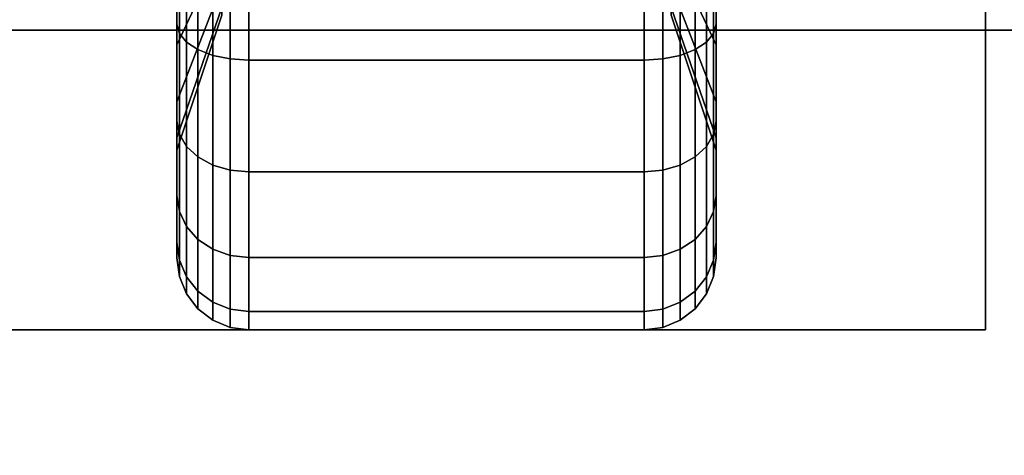
# Model space of a CAD drawing. Extents: x -106 to 106, y -29 to 29.
# Drawn here: x 9 to 11, y -22 to -21 of the extents above; entities that cross this region are included whole.
import ezdxf

# ---------------------------------------------------------------- set-up
doc = ezdxf.new("R2010")
doc.units = 0
for name, color, linetype in [('3D-BLACK', 250, 'CONTINUOUS'), ('3D-FLAT', 7, 'CONTINUOUS'), ('3D-NON', 43, 'CONTINUOUS')]:
    doc.layers.add(name, color=color, linetype=linetype)

msp = doc.modelspace()

# ---------------------------------------------------------------- linework, layer by layer
at = {"layer": '3D-BLACK'}
for points in [[(8.9375, -20.7375, 0.4755), (8.9375, -20.85, 0.2806), (8.9375, -20.6148, 0.1832), (8.9375, -20.5566, 0.4006)], [(8.9375, -20.5566, 1.8494), (8.9375, -20.6148, 2.0668), (8.9375, -20.85, 1.9694), (8.9375, -20.7375, 1.7745)], [(10.0625, -20.85, 0.2806), (10.0625, -20.7375, 0.4755), (10.0625, -20.5566, 0.4006), (10.0625, -20.6148, 0.1832)], [(10.0625, -20.6148, 2.0668), (10.0625, -20.5566, 1.8494), (10.0625, -20.7375, 1.7745), (10.0625, -20.85, 1.9694)], [(9.0312, -20.694, 0.7935), (8.9375, -20.8928, 0.5947), (8.9375, -20.7375, 0.4755), (9.0312, -20.5969, 0.7191)], [(9.0312, -20.5969, 1.5309), (8.9375, -20.7375, 1.7745), (8.9375, -20.8928, 1.6553), (9.0312, -20.694, 1.4565)], [(10.0625, -20.8928, 0.5947), (9.9688, -20.694, 0.7935), (9.9688, -20.5969, 0.7191), (10.0625, -20.7375, 0.4755)], [(10.0625, -20.7375, 1.7745), (9.9688, -20.5969, 1.5309), (9.9688, -20.694, 1.4565), (10.0625, -20.8928, 1.6553)], [(8.9375, -20.85, 0.2806), (8.9426, -20.8694, 0.247), (8.9426, -20.6249, 0.1457), (8.9375, -20.6148, 0.1832)], [(8.9375, -20.6148, 2.0668), (8.9426, -20.6249, 2.1043), (8.9426, -20.8694, 2.003), (8.9375, -20.85, 1.9694)], [(8.9426, -20.8694, 0.247), (8.9576, -20.8875, 0.2157), (8.9576, -20.6343, 0.1108), (8.9426, -20.6249, 0.1457)], [(8.9426, -20.6249, 2.1043), (8.9576, -20.6343, 2.1392), (8.9576, -20.8875, 2.0343), (8.9426, -20.8694, 2.003)], [(10.0424, -20.8875, 0.2157), (10.0574, -20.8694, 0.247), (10.0574, -20.6249, 0.1457), (10.0424, -20.6343, 0.1108)], [(10.0424, -20.6343, 2.1392), (10.0574, -20.6249, 2.1043), (10.0574, -20.8694, 2.003), (10.0424, -20.8875, 2.0343)], [(10.0574, -20.8694, 0.247), (10.0625, -20.85, 0.2806), (10.0625, -20.6148, 0.1832), (10.0574, -20.6249, 0.1457)], [(10.0574, -20.6249, 2.1043), (10.0625, -20.6148, 2.0668), (10.0625, -20.85, 1.9694), (10.0574, -20.8694, 2.003)], [(8.9576, -20.8875, 0.2157), (8.9814, -20.903, 0.1888), (8.9814, -20.6423, 0.0808), (8.9576, -20.6343, 0.1108)], [(8.9576, -20.6343, 2.1392), (8.9814, -20.6423, 2.1692), (8.9814, -20.903, 2.0612), (8.9576, -20.8875, 2.0343)], [(8.9814, -20.903, 0.1888), (9.0125, -20.915, 0.1681), (9.0125, -20.6485, 0.0577), (8.9814, -20.6423, 0.0808)], [(8.9814, -20.6423, 2.1692), (9.0125, -20.6485, 2.1923), (9.0125, -20.915, 2.0819), (8.9814, -20.903, 2.0612)], [(9.9875, -20.915, 0.1681), (10.0186, -20.903, 0.1888), (10.0186, -20.6423, 0.0808), (9.9875, -20.6485, 0.0577)], [(9.9875, -20.6485, 2.1923), (10.0186, -20.6423, 2.1692), (10.0186, -20.903, 2.0612), (9.9875, -20.915, 2.0819)], [(10.0186, -20.903, 0.1888), (10.0424, -20.8875, 0.2157), (10.0424, -20.6343, 0.1108), (10.0186, -20.6423, 0.0808)], [(10.0186, -20.6423, 2.1692), (10.0424, -20.6343, 2.1392), (10.0424, -20.8875, 2.0343), (10.0186, -20.903, 2.0612)], [(9.0125, -20.915, 0.1681), (9.0487, -20.9224, 0.1551), (9.0487, -20.6523, 0.0433), (9.0125, -20.6485, 0.0577)], [(9.0125, -20.6485, 2.1923), (9.0487, -20.6523, 2.2067), (9.0487, -20.9224, 2.0949), (9.0125, -20.915, 2.0819)], [(9.0487, -20.9224, 0.1551), (9.0875, -20.925, 0.1507), (9.0875, -20.6537, 0.0383), (9.0487, -20.6523, 0.0433)], [(9.0487, -20.6523, 2.2067), (9.0875, -20.6537, 2.2117), (9.0875, -20.925, 2.0993), (9.0487, -20.9224, 2.0949)], [(9.0875, -20.925, 0.1507), (9.9125, -20.925, 0.1507), (9.9125, -20.6537, 0.0383), (9.0875, -20.6537, 0.0383)], [(9.0875, -20.6537, 2.2117), (9.9125, -20.6537, 2.2117), (9.9125, -20.925, 2.0993), (9.0875, -20.925, 2.0993)], [(9.9125, -20.925, 0.1507), (9.9513, -20.9224, 0.1551), (9.9513, -20.6523, 0.0433), (9.9125, -20.6537, 0.0383)], [(9.9125, -20.6537, 2.2117), (9.9513, -20.6523, 2.2067), (9.9513, -20.9224, 2.0949), (9.9125, -20.925, 2.0993)], [(9.9513, -20.9224, 0.1551), (9.9875, -20.915, 0.1681), (9.9875, -20.6485, 0.0577), (9.9513, -20.6523, 0.0433)], [(9.9513, -20.6523, 2.2067), (9.9875, -20.6485, 2.1923), (9.9875, -20.915, 2.0819), (9.9513, -20.9224, 2.0949)], [(9.0312, -20.7684, 0.8906), (8.9375, -21.012, 0.75), (8.9375, -20.8928, 0.5947), (9.0312, -20.694, 0.7935)], [(9.0312, -20.694, 1.4565), (8.9375, -20.8928, 1.6553), (8.9375, -21.012, 1.5), (9.0312, -20.7684, 1.3594)], [(10.0625, -21.012, 0.75), (9.9688, -20.7684, 0.8906), (9.9688, -20.694, 0.7935), (10.0625, -20.8928, 0.5947)], [(10.0625, -20.8928, 1.6553), (9.9688, -20.694, 1.4565), (9.9688, -20.7684, 1.3594), (10.0625, -21.012, 1.5)], [(8.9375, -20.8928, 0.5947), (8.9375, -21.0519, 0.4356), (8.9375, -20.85, 0.2806), (8.9375, -20.7375, 0.4755)], [(8.9375, -20.7375, 1.7745), (8.9375, -20.85, 1.9694), (8.9375, -21.0519, 1.8144), (8.9375, -20.8928, 1.6553)], [(10.0625, -21.0519, 0.4356), (10.0625, -20.8928, 0.5947), (10.0625, -20.7375, 0.4755), (10.0625, -20.85, 0.2806)], [(10.0625, -20.85, 1.9694), (10.0625, -20.7375, 1.7745), (10.0625, -20.8928, 1.6553), (10.0625, -21.0519, 1.8144)], [(9.0312, -20.8153, 1.0037), (8.9375, -21.0869, 0.9309), (8.9375, -21.012, 0.75), (9.0312, -20.7684, 0.8906)], [(9.0312, -20.7684, 1.3594), (8.9375, -21.012, 1.5), (8.9375, -21.0869, 1.3191), (9.0312, -20.8153, 1.2463)], [(10.0625, -21.0869, 0.9309), (9.9688, -20.8153, 1.0037), (9.9688, -20.7684, 0.8906), (10.0625, -21.012, 0.75)], [(10.0625, -21.012, 1.5), (9.9688, -20.7684, 1.3594), (9.9688, -20.8153, 1.2463), (10.0625, -21.0869, 1.3191)], [(9.0312, -20.8313, 1.125), (8.9375, -21.1125, 1.125), (8.9375, -21.0869, 0.9309), (9.0312, -20.8153, 1.0037)], [(9.0312, -20.8153, 1.2463), (8.9375, -21.0869, 1.3191), (8.9375, -21.1125, 1.125), (9.0312, -20.8313, 1.125)], [(10.0625, -21.1125, 1.125), (9.9688, -20.8313, 1.125), (9.9688, -20.8153, 1.0037), (10.0625, -21.0869, 0.9309)], [(10.0625, -21.0869, 1.3191), (9.9688, -20.8153, 1.2463), (9.9688, -20.8313, 1.125), (10.0625, -21.1125, 1.125)], [(8.9375, -21.0519, 0.4356), (8.9426, -21.0794, 0.4081), (8.9426, -20.8694, 0.247), (8.9375, -20.85, 0.2806)], [(8.9375, -20.85, 1.9694), (8.9426, -20.8694, 2.003), (8.9426, -21.0794, 1.8419), (8.9375, -21.0519, 1.8144)], [(10.0574, -21.0794, 0.4081), (10.0625, -21.0519, 0.4356), (10.0625, -20.85, 0.2806), (10.0574, -20.8694, 0.247)], [(10.0574, -20.8694, 2.003), (10.0625, -20.85, 1.9694), (10.0625, -21.0519, 1.8144), (10.0574, -21.0794, 1.8419)], [(8.9426, -21.0794, 0.4081), (8.9576, -21.105, 0.3825), (8.9576, -20.8875, 0.2157), (8.9426, -20.8694, 0.247)], [(8.9426, -20.8694, 2.003), (8.9576, -20.8875, 2.0343), (8.9576, -21.105, 1.8675), (8.9426, -21.0794, 1.8419)], [(10.0424, -21.105, 0.3825), (10.0574, -21.0794, 0.4081), (10.0574, -20.8694, 0.247), (10.0424, -20.8875, 0.2157)], [(10.0424, -20.8875, 2.0343), (10.0574, -20.8694, 2.003), (10.0574, -21.0794, 1.8419), (10.0424, -21.105, 1.8675)], [(8.9375, -21.012, 0.75), (8.9375, -21.2069, 0.6375), (8.9375, -21.0519, 0.4356), (8.9375, -20.8928, 0.5947)], [(8.9375, -20.8928, 1.6553), (8.9375, -21.0519, 1.8144), (8.9375, -21.2069, 1.6125), (8.9375, -21.012, 1.5)], [(8.9576, -21.105, 0.3825), (8.9814, -21.1269, 0.3606), (8.9814, -20.903, 0.1888), (8.9576, -20.8875, 0.2157)], [(8.9576, -20.8875, 2.0343), (8.9814, -20.903, 2.0612), (8.9814, -21.1269, 1.8894), (8.9576, -21.105, 1.8675)], [(10.0186, -21.1269, 0.3606), (10.0424, -21.105, 0.3825), (10.0424, -20.8875, 0.2157), (10.0186, -20.903, 0.1888)], [(10.0186, -20.903, 2.0612), (10.0424, -20.8875, 2.0343), (10.0424, -21.105, 1.8675), (10.0186, -21.1269, 1.8894)], [(10.0625, -21.2069, 0.6375), (10.0625, -21.012, 0.75), (10.0625, -20.8928, 0.5947), (10.0625, -21.0519, 0.4356)], [(10.0625, -21.0519, 1.8144), (10.0625, -20.8928, 1.6553), (10.0625, -21.012, 1.5), (10.0625, -21.2069, 1.6125)], [(8.9814, -21.1269, 0.3606), (9.0125, -21.1438, 0.3437), (9.0125, -20.915, 0.1681), (8.9814, -20.903, 0.1888)], [(8.9814, -20.903, 2.0612), (9.0125, -20.915, 2.0819), (9.0125, -21.1438, 1.9063), (8.9814, -21.1269, 1.8894)], [(9.0125, -21.1438, 0.3437), (9.0487, -21.1544, 0.3331), (9.0487, -20.9224, 0.1551), (9.0125, -20.915, 0.1681)], [(9.0125, -20.915, 2.0819), (9.0487, -20.9224, 2.0949), (9.0487, -21.1544, 1.9169), (9.0125, -21.1438, 1.9063)], [(9.9513, -21.1544, 0.3331), (9.9875, -21.1438, 0.3437), (9.9875, -20.915, 0.1681), (9.9513, -20.9224, 0.1551)], [(9.9513, -20.9224, 2.0949), (9.9875, -20.915, 2.0819), (9.9875, -21.1438, 1.9063), (9.9513, -21.1544, 1.9169)], [(9.9875, -21.1438, 0.3437), (10.0186, -21.1269, 0.3606), (10.0186, -20.903, 0.1888), (9.9875, -20.915, 0.1681)], [(9.9875, -20.915, 2.0819), (10.0186, -20.903, 2.0612), (10.0186, -21.1269, 1.8894), (9.9875, -21.1438, 1.9063)], [(9.0487, -21.1544, 0.3331), (9.0875, -21.158, 0.3295), (9.0875, -20.925, 0.1507), (9.0487, -20.9224, 0.1551)], [(9.0487, -20.9224, 2.0949), (9.0875, -20.925, 2.0993), (9.0875, -21.158, 1.9205), (9.0487, -21.1544, 1.9169)], [(9.0875, -21.158, 0.3295), (9.9125, -21.158, 0.3295), (9.9125, -20.925, 0.1507), (9.0875, -20.925, 0.1507)], [(9.0875, -20.925, 2.0993), (9.9125, -20.925, 2.0993), (9.9125, -21.158, 1.9205), (9.0875, -21.158, 1.9205)], [(9.9125, -21.158, 0.3295), (9.9513, -21.1544, 0.3331), (9.9513, -20.9224, 0.1551), (9.9125, -20.925, 0.1507)], [(9.9125, -20.925, 2.0993), (9.9513, -20.9224, 2.0949), (9.9513, -21.1544, 1.9169), (9.9125, -21.158, 1.9205)], [(8.9375, -21.0869, 0.9309), (8.9375, -21.3043, 0.8727), (8.9375, -21.2069, 0.6375), (8.9375, -21.012, 0.75)], [(8.9375, -21.012, 1.5), (8.9375, -21.2069, 1.6125), (8.9375, -21.3043, 1.3773), (8.9375, -21.0869, 1.3191)], [(10.0625, -21.3043, 0.8727), (10.0625, -21.0869, 0.9309), (10.0625, -21.012, 0.75), (10.0625, -21.2069, 0.6375)], [(10.0625, -21.2069, 1.6125), (10.0625, -21.012, 1.5), (10.0625, -21.0869, 1.3191), (10.0625, -21.3043, 1.3773)], [(8.9375, -21.2069, 0.6375), (8.9426, -21.2405, 0.6181), (8.9426, -21.0794, 0.4081), (8.9375, -21.0519, 0.4356)], [(8.9375, -21.0519, 1.8144), (8.9426, -21.0794, 1.8419), (8.9426, -21.2405, 1.6319), (8.9375, -21.2069, 1.6125)], [(10.0574, -21.2405, 0.6181), (10.0625, -21.2069, 0.6375), (10.0625, -21.0519, 0.4356), (10.0574, -21.0794, 0.4081)], [(10.0574, -21.0794, 1.8419), (10.0625, -21.0519, 1.8144), (10.0625, -21.2069, 1.6125), (10.0574, -21.2405, 1.6319)], [(8.9426, -21.2405, 0.6181), (8.9576, -21.2718, 0.6), (8.9576, -21.105, 0.3825), (8.9426, -21.0794, 0.4081)], [(8.9426, -21.0794, 1.8419), (8.9576, -21.105, 1.8675), (8.9576, -21.2718, 1.65), (8.9426, -21.2405, 1.6319)], [(10.0424, -21.2718, 0.6), (10.0574, -21.2405, 0.6181), (10.0574, -21.0794, 0.4081), (10.0424, -21.105, 0.3825)], [(10.0424, -21.105, 1.8675), (10.0574, -21.0794, 1.8419), (10.0574, -21.2405, 1.6319), (10.0424, -21.2718, 1.65)], [(8.9375, -21.1125, 1.125), (8.9375, -21.3375, 1.125), (8.9375, -21.3043, 0.8727), (8.9375, -21.0869, 0.9309)], [(8.9375, -21.0869, 1.3191), (8.9375, -21.3043, 1.3773), (8.9375, -21.3375, 1.125), (8.9375, -21.1125, 1.125)], [(10.0625, -21.3375, 1.125), (10.0625, -21.1125, 1.125), (10.0625, -21.0869, 0.9309), (10.0625, -21.3043, 0.8727)], [(10.0625, -21.3043, 1.3773), (10.0625, -21.0869, 1.3191), (10.0625, -21.1125, 1.125), (10.0625, -21.3375, 1.125)], [(8.9576, -21.2718, 0.6), (8.9814, -21.2987, 0.5845), (8.9814, -21.1269, 0.3606), (8.9576, -21.105, 0.3825)], [(8.9576, -21.105, 1.8675), (8.9814, -21.1269, 1.8894), (8.9814, -21.2987, 1.6655), (8.9576, -21.2718, 1.65)], [(10.0186, -21.2987, 0.5845), (10.0424, -21.2718, 0.6), (10.0424, -21.105, 0.3825), (10.0186, -21.1269, 0.3606)], [(10.0186, -21.1269, 1.8894), (10.0424, -21.105, 1.8675), (10.0424, -21.2718, 1.65), (10.0186, -21.2987, 1.6655)], [(8.9814, -21.2987, 0.5845), (9.0125, -21.3194, 0.5725), (9.0125, -21.1438, 0.3437), (8.9814, -21.1269, 0.3606)], [(8.9814, -21.1269, 1.8894), (9.0125, -21.1438, 1.9063), (9.0125, -21.3194, 1.6775), (8.9814, -21.2987, 1.6655)], [(9.9875, -21.3194, 0.5725), (10.0186, -21.2987, 0.5845), (10.0186, -21.1269, 0.3606), (9.9875, -21.1438, 0.3437)], [(9.9875, -21.1438, 1.9063), (10.0186, -21.1269, 1.8894), (10.0186, -21.2987, 1.6655), (9.9875, -21.3194, 1.6775)], [(9.0125, -21.3194, 0.5725), (9.0487, -21.3324, 0.5651), (9.0487, -21.1544, 0.3331), (9.0125, -21.1438, 0.3437)], [(9.0125, -21.1438, 1.9063), (9.0487, -21.1544, 1.9169), (9.0487, -21.3324, 1.6849), (9.0125, -21.3194, 1.6775)], [(9.0487, -21.3324, 0.5651), (9.0875, -21.3368, 0.5625), (9.0875, -21.158, 0.3295), (9.0487, -21.1544, 0.3331)], [(9.0487, -21.1544, 1.9169), (9.0875, -21.158, 1.9205), (9.0875, -21.3368, 1.6875), (9.0487, -21.3324, 1.6849)], [(9.0875, -21.3368, 0.5625), (9.9125, -21.3368, 0.5625), (9.9125, -21.158, 0.3295), (9.0875, -21.158, 0.3295)], [(9.0875, -21.158, 1.9205), (9.9125, -21.158, 1.9205), (9.9125, -21.3368, 1.6875), (9.0875, -21.3368, 1.6875)], [(9.9125, -21.3368, 0.5625), (9.9513, -21.3324, 0.5651), (9.9513, -21.1544, 0.3331), (9.9125, -21.158, 0.3295)], [(9.9125, -21.158, 1.9205), (9.9513, -21.1544, 1.9169), (9.9513, -21.3324, 1.6849), (9.9125, -21.3368, 1.6875)], [(9.9513, -21.3324, 0.5651), (9.9875, -21.3194, 0.5725), (9.9875, -21.1438, 0.3437), (9.9513, -21.1544, 0.3331)], [(9.9513, -21.1544, 1.9169), (9.9875, -21.1438, 1.9063), (9.9875, -21.3194, 1.6775), (9.9513, -21.3324, 1.6849)], [(8.9375, -21.3043, 0.8727), (8.9426, -21.3418, 0.8626), (8.9426, -21.2405, 0.6181), (8.9375, -21.2069, 0.6375)], [(8.9375, -21.2069, 1.6125), (8.9426, -21.2405, 1.6319), (8.9426, -21.3418, 1.3874), (8.9375, -21.3043, 1.3773)], [(10.0574, -21.3418, 0.8626), (10.0625, -21.3043, 0.8727), (10.0625, -21.2069, 0.6375), (10.0574, -21.2405, 0.6181)], [(10.0574, -21.2405, 1.6319), (10.0625, -21.2069, 1.6125), (10.0625, -21.3043, 1.3773), (10.0574, -21.3418, 1.3874)], [(8.9426, -21.3418, 0.8626), (8.9576, -21.3767, 0.8532), (8.9576, -21.2718, 0.6), (8.9426, -21.2405, 0.6181)], [(8.9426, -21.2405, 1.6319), (8.9576, -21.2718, 1.65), (8.9576, -21.3767, 1.3968), (8.9426, -21.3418, 1.3874)], [(10.0424, -21.3767, 0.8532), (10.0574, -21.3418, 0.8626), (10.0574, -21.2405, 0.6181), (10.0424, -21.2718, 0.6)], [(10.0424, -21.2718, 1.65), (10.0574, -21.2405, 1.6319), (10.0574, -21.3418, 1.3874), (10.0424, -21.3767, 1.3968)], [(8.9576, -21.3767, 0.8532), (8.9814, -21.4067, 0.8452), (8.9814, -21.2987, 0.5845), (8.9576, -21.2718, 0.6)], [(8.9576, -21.2718, 1.65), (8.9814, -21.2987, 1.6655), (8.9814, -21.4067, 1.4048), (8.9576, -21.3767, 1.3968)], [(10.0186, -21.4067, 0.8452), (10.0424, -21.3767, 0.8532), (10.0424, -21.2718, 0.6), (10.0186, -21.2987, 0.5845)], [(10.0186, -21.2987, 1.6655), (10.0424, -21.2718, 1.65), (10.0424, -21.3767, 1.3968), (10.0186, -21.4067, 1.4048)], [(8.9375, -21.3375, 1.125), (8.9426, -21.3763, 1.125), (8.9426, -21.3418, 0.8626), (8.9375, -21.3043, 0.8727)], [(8.9375, -21.3043, 1.3773), (8.9426, -21.3418, 1.3874), (8.9426, -21.3763, 1.125), (8.9375, -21.3375, 1.125)], [(8.9814, -21.4067, 0.8452), (9.0125, -21.4298, 0.839), (9.0125, -21.3194, 0.5725), (8.9814, -21.2987, 0.5845)], [(8.9814, -21.2987, 1.6655), (9.0125, -21.3194, 1.6775), (9.0125, -21.4298, 1.411), (8.9814, -21.4067, 1.4048)], [(9.9875, -21.4298, 0.839), (10.0186, -21.4067, 0.8452), (10.0186, -21.2987, 0.5845), (9.9875, -21.3194, 0.5725)], [(9.9875, -21.3194, 1.6775), (10.0186, -21.2987, 1.6655), (10.0186, -21.4067, 1.4048), (9.9875, -21.4298, 1.411)], [(10.0574, -21.3763, 1.125), (10.0625, -21.3375, 1.125), (10.0625, -21.3043, 0.8727), (10.0574, -21.3418, 0.8626)], [(10.0574, -21.3418, 1.3874), (10.0625, -21.3043, 1.3773), (10.0625, -21.3375, 1.125), (10.0574, -21.3763, 1.125)], [(9.0125, -21.4298, 0.839), (9.0487, -21.4442, 0.8352), (9.0487, -21.3324, 0.5651), (9.0125, -21.3194, 0.5725)], [(9.0125, -21.3194, 1.6775), (9.0487, -21.3324, 1.6849), (9.0487, -21.4442, 1.4148), (9.0125, -21.4298, 1.411)], [(9.9513, -21.4442, 0.8352), (9.9875, -21.4298, 0.839), (9.9875, -21.3194, 0.5725), (9.9513, -21.3324, 0.5651)], [(9.9513, -21.3324, 1.6849), (9.9875, -21.3194, 1.6775), (9.9875, -21.4298, 1.411), (9.9513, -21.4442, 1.4148)], [(8.9426, -21.3763, 1.125), (8.9576, -21.4125, 1.125), (8.9576, -21.3767, 0.8532), (8.9426, -21.3418, 0.8626)], [(8.9426, -21.3418, 1.3874), (8.9576, -21.3767, 1.3968), (8.9576, -21.4125, 1.125), (8.9426, -21.3763, 1.125)], [(9.0487, -21.4442, 0.8352), (9.0875, -21.4492, 0.8338), (9.0875, -21.3368, 0.5625), (9.0487, -21.3324, 0.5651)], [(9.0487, -21.3324, 1.6849), (9.0875, -21.3368, 1.6875), (9.0875, -21.4492, 1.4162), (9.0487, -21.4442, 1.4148)], [(9.0875, -21.4492, 0.8338), (9.9125, -21.4492, 0.8338), (9.9125, -21.3368, 0.5625), (9.0875, -21.3368, 0.5625)], [(9.0875, -21.3368, 1.6875), (9.9125, -21.3368, 1.6875), (9.9125, -21.4492, 1.4162), (9.0875, -21.4492, 1.4162)], [(9.9125, -21.4492, 0.8338), (9.9513, -21.4442, 0.8352), (9.9513, -21.3324, 0.5651), (9.9125, -21.3368, 0.5625)], [(9.9125, -21.3368, 1.6875), (9.9513, -21.3324, 1.6849), (9.9513, -21.4442, 1.4148), (9.9125, -21.4492, 1.4162)], [(10.0424, -21.4125, 1.125), (10.0574, -21.3763, 1.125), (10.0574, -21.3418, 0.8626), (10.0424, -21.3767, 0.8532)], [(10.0424, -21.3767, 1.3968), (10.0574, -21.3418, 1.3874), (10.0574, -21.3763, 1.125), (10.0424, -21.4125, 1.125)], [(8.9576, -21.4125, 1.125), (8.9814, -21.4436, 1.125), (8.9814, -21.4067, 0.8452), (8.9576, -21.3767, 0.8532)], [(8.9576, -21.3767, 1.3968), (8.9814, -21.4067, 1.4048), (8.9814, -21.4436, 1.125), (8.9576, -21.4125, 1.125)], [(10.0186, -21.4436, 1.125), (10.0424, -21.4125, 1.125), (10.0424, -21.3767, 0.8532), (10.0186, -21.4067, 0.8452)], [(10.0186, -21.4067, 1.4048), (10.0424, -21.3767, 1.3968), (10.0424, -21.4125, 1.125), (10.0186, -21.4436, 1.125)], [(8.9814, -21.4436, 1.125), (9.0125, -21.4674, 1.125), (9.0125, -21.4298, 0.839), (8.9814, -21.4067, 0.8452)], [(8.9814, -21.4067, 1.4048), (9.0125, -21.4298, 1.411), (9.0125, -21.4674, 1.125), (8.9814, -21.4436, 1.125)], [(9.9875, -21.4674, 1.125), (10.0186, -21.4436, 1.125), (10.0186, -21.4067, 0.8452), (9.9875, -21.4298, 0.839)], [(9.9875, -21.4298, 1.411), (10.0186, -21.4067, 1.4048), (10.0186, -21.4436, 1.125), (9.9875, -21.4674, 1.125)], [(9.0125, -21.4674, 1.125), (9.0487, -21.4824, 1.125), (9.0487, -21.4442, 0.8352), (9.0125, -21.4298, 0.839)], [(9.0125, -21.4298, 1.411), (9.0487, -21.4442, 1.4148), (9.0487, -21.4824, 1.125), (9.0125, -21.4674, 1.125)], [(9.0487, -21.4824, 1.125), (9.0875, -21.4875, 1.125), (9.0875, -21.4492, 0.8338), (9.0487, -21.4442, 0.8352)], [(9.0487, -21.4442, 1.4148), (9.0875, -21.4492, 1.4162), (9.0875, -21.4875, 1.125), (9.0487, -21.4824, 1.125)], [(9.0875, -21.4875, 1.125), (9.9125, -21.4875, 1.125), (9.9125, -21.4492, 0.8338), (9.0875, -21.4492, 0.8338)], [(9.0875, -21.4492, 1.4162), (9.9125, -21.4492, 1.4162), (9.9125, -21.4875, 1.125), (9.0875, -21.4875, 1.125)], [(9.9125, -21.4875, 1.125), (9.9513, -21.4824, 1.125), (9.9513, -21.4442, 0.8352), (9.9125, -21.4492, 0.8338)], [(9.9125, -21.4492, 1.4162), (9.9513, -21.4442, 1.4148), (9.9513, -21.4824, 1.125), (9.9125, -21.4875, 1.125)], [(9.9513, -21.4824, 1.125), (9.9875, -21.4674, 1.125), (9.9875, -21.4298, 0.839), (9.9513, -21.4442, 0.8352)], [(9.9513, -21.4442, 1.4148), (9.9875, -21.4298, 1.411), (9.9875, -21.4674, 1.125), (9.9513, -21.4824, 1.125)]]:
    msp.add_3dface(points, dxfattribs=at)
at = {"layer": '3D-FLAT'}
for points in [[(12.5, 8.3875, 25), (-47.5, 8.3875, 25), (-47.5, -24.3625, 25), (12.5, -24.3625, 25)], [(12.5, 8.3875, 27), (-47.5, 8.3875, 27), (-47.5, -24.3625, 27), (12.5, -24.3625, 27)], [(12.4, 8.3875, 24.9), (-47.4, 8.3875, 24.9), (-47.4, -22.3625, 24.9), (12.4, -22.3625, 24.9)], [(12.4, 8.3875, 3), (-47.4, 8.3875, 3), (-47.4, -22.3625, 3), (12.4, -22.3625, 3)], [(10.625, -19.2375, 3), (8.375, -19.2375, 3), (8.375, -21.4875, 3), (10.625, -21.4875, 3)], [(10.625, -19.2375, 2.8125), (8.375, -19.2375, 2.8125), (8.375, -21.4875, 2.8125), (10.625, -21.4875, 2.8125)], [(12.4, -20.6125, 36), (-47.4, -20.6125, 36), (-47.4, -27.0125, 36), (12.4, -27.0125, 36)], [(12.4, -20.8625, 27), (-11.4, -20.8625, 27), (-11.4, -23.6125, 27), (12.4, -23.6125, 27)]]:
    msp.add_3dface(points, dxfattribs=at)
at = {"layer": '3D-NON'}
for points in [[(10.625, -19.2375, 2.8125), (10.625, -21.4875, 2.8125), (10.625, -21.4875, 3), (10.625, -19.2375, 3)], [(12.4, -20.8625, 35.75), (-11.4, -20.8625, 35.75), (-11.4, -20.8625, 27), (12.4, -20.8625, 27)], [(10.625, -21.4875, 2.8125), (8.375, -21.4875, 2.8125), (8.375, -21.4875, 3), (10.625, -21.4875, 3)]]:
    msp.add_3dface(points, dxfattribs=at)

doc.saveas('drawing.dxf')
